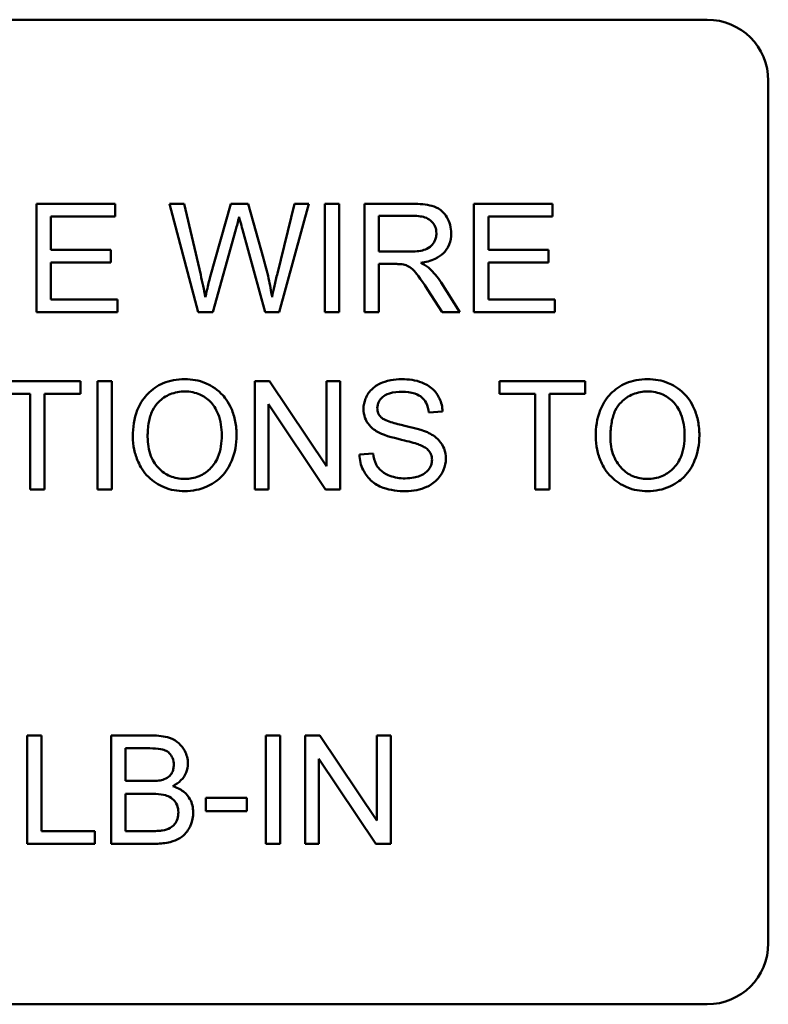
# Model space of a CAD drawing. Units: inches. Extents: x 2 to 86, y 1 to 67.
# Drawn here: x 14.5 to 15, y 29.6 to 30.3 of the extents above; entities that cross this region are included whole.
import ezdxf

# ---------------------------------------------------------------- set-up
doc = ezdxf.new("R2010")
doc.units = ezdxf.units.IN
doc.header["$LTSCALE"] = 4
doc.header["$MEASUREMENT"] = 0
doc.layers.add('Visible (ANSI)', color=7, linetype='Continuous', lineweight=50)

msp = doc.modelspace()

# ---------------------------------------------------------------- linework, layer by layer
at = {"layer": 'Visible (ANSI)'}
for p, q in [((14.0872, 30.30082), (15.00454, 30.30082)), ((15.04587, 30.25949), (15.04587, 29.67549)), ((14.6039, 30.17615), (14.5508, 30.17615)), ((14.5508, 30.17615), (14.5508, 30.10282)), ((14.6039, 30.16749), (14.6039, 30.17615)), ((14.65068, 30.17615), (14.64073, 30.17615)), ((14.64073, 30.17615), (14.66019, 30.10282)), ((14.66186, 30.12808), (14.65068, 30.17615)), ((14.68221, 30.17615), (14.66829, 30.12663)), ((14.69395, 30.17615), (14.68221, 30.17615)), ((14.70445, 30.13904), (14.69395, 30.17615)), ((14.72525, 30.17615), (14.71379, 30.12903)), ((14.71502, 30.10282), (14.73503, 30.17615)), ((14.73503, 30.17615), (14.72525, 30.17615)), ((14.75549, 30.17615), (14.74576, 30.17615)), ((14.74576, 30.17615), (14.74576, 30.10282)), ((14.75549, 30.10282), (14.75549, 30.17615)), ((14.80523, 30.17615), (14.7727, 30.17615)), ((14.7727, 30.17615), (14.7727, 30.10282)), ((14.89986, 30.17615), (14.84676, 30.17615)), ((14.84676, 30.17615), (14.84676, 30.10282)), ((14.89986, 30.16749), (14.89986, 30.17615)), ((14.56053, 30.14508), (14.56053, 30.16749)), ((14.56053, 30.16749), (14.6039, 30.16749)), ((14.78243, 30.14379), (14.78243, 30.16805)), ((14.78243, 30.16805), (14.80562, 30.16805)), ((14.85649, 30.14508), (14.85649, 30.16749)), ((14.85649, 30.16749), (14.89986, 30.16749)), ((14.67019, 30.10282), (14.68567, 30.15871)), ((14.6902, 30.15871), (14.70552, 30.10282)), ((14.60116, 30.14508), (14.56053, 30.14508)), ((14.60116, 30.13641), (14.60116, 30.14508)), ((14.80328, 30.14379), (14.78243, 30.14379)), ((14.89712, 30.14508), (14.85649, 30.14508)), ((14.89712, 30.13641), (14.89712, 30.14508)), ((14.56053, 30.11148), (14.56053, 30.13641)), ((14.56053, 30.13641), (14.60116, 30.13641)), ((14.78243, 30.10282), (14.78243, 30.13541)), ((14.78243, 30.13541), (14.79366, 30.13541)), ((14.85649, 30.13641), (14.89712, 30.13641)), ((14.85649, 30.11148), (14.85649, 30.13641)), ((14.83726, 30.10282), (14.82457, 30.12277)), ((14.8154, 30.11808), (14.82513, 30.10282)), ((14.60558, 30.11148), (14.56053, 30.11148)), ((14.60558, 30.10282), (14.60558, 30.11148)), ((14.90154, 30.11148), (14.85649, 30.11148)), ((14.90154, 30.10282), (14.90154, 30.11148)), ((14.5508, 30.10282), (14.60558, 30.10282)), ((14.66019, 30.10282), (14.67019, 30.10282)), ((14.70552, 30.10282), (14.71502, 30.10282)), ((14.74576, 30.10282), (14.75549, 30.10282)), ((14.7727, 30.10282), (14.78243, 30.10282)), ((14.82513, 30.10282), (14.83726, 30.10282)), ((14.84676, 30.10282), (14.90154, 30.10282)), ((14.58048, 30.05615), (14.52235, 30.05615)), ((14.58048, 30.04749), (14.58048, 30.05615)), ((14.60183, 30.05615), (14.59211, 30.05615)), ((14.59211, 30.05615), (14.59211, 29.98282)), ((14.60183, 29.98282), (14.60183, 30.05615)), ((14.70848, 30.05615), (14.69853, 30.05615)), ((14.69853, 30.05615), (14.69853, 29.98282)), ((14.74705, 29.99858), (14.70848, 30.05615)), ((14.75632, 30.05615), (14.74705, 30.05615)), ((14.74705, 30.05615), (14.74705, 29.99858)), ((14.75632, 29.98282), (14.75632, 30.05615)), ((14.92205, 30.05615), (14.86392, 30.05615)), ((14.86392, 30.05615), (14.86392, 30.04749)), ((14.92205, 30.04749), (14.92205, 30.05615)), ((14.52235, 30.04749), (14.5465, 30.04749)), ((14.5465, 30.04749), (14.5465, 29.98282)), ((14.55622, 30.04749), (14.58048, 30.04749)), ((14.55622, 29.98282), (14.55622, 30.04749)), ((14.86392, 30.04749), (14.88807, 30.04749)), ((14.88807, 30.04749), (14.88807, 29.98282)), ((14.89779, 30.04749), (14.92205, 30.04749)), ((14.89779, 29.98282), (14.89779, 30.04749)), ((14.70781, 29.98282), (14.70781, 30.04039)), ((14.70781, 30.04039), (14.74638, 29.98282)), ((14.81624, 30.0348), (14.82552, 30.03553)), ((14.77846, 30.00719), (14.76929, 30.00641)), ((14.5465, 29.98282), (14.55622, 29.98282)), ((14.59211, 29.98282), (14.60183, 29.98282)), ((14.69853, 29.98282), (14.70781, 29.98282)), ((14.74638, 29.98282), (14.75632, 29.98282)), ((14.88807, 29.98282), (14.89779, 29.98282)), ((14.55415, 29.81615), (14.54443, 29.81615)), ((14.54443, 29.81615), (14.54443, 29.74282)), ((14.55415, 29.75148), (14.55415, 29.81615)), ((14.62889, 29.81615), (14.60139, 29.81615)), ((14.60139, 29.81615), (14.60139, 29.74282)), ((14.71563, 29.81615), (14.70591, 29.81615)), ((14.70591, 29.81615), (14.70591, 29.74282)), ((14.71563, 29.74282), (14.71563, 29.81615)), ((14.74257, 29.81615), (14.73263, 29.81615)), ((14.73263, 29.81615), (14.73263, 29.74282)), ((14.78114, 29.75858), (14.74257, 29.81615)), ((14.79042, 29.81615), (14.78114, 29.81615)), ((14.78114, 29.81615), (14.78114, 29.75858)), ((14.79042, 29.74282), (14.79042, 29.81615)), ((14.61111, 29.78536), (14.61111, 29.80749)), ((14.61111, 29.80749), (14.62576, 29.80749)), ((14.7419, 29.74282), (14.7419, 29.80039)), ((14.7419, 29.80039), (14.78047, 29.74282)), ((14.62693, 29.78536), (14.61111, 29.78536)), ((14.61111, 29.75148), (14.61111, 29.77669)), ((14.61111, 29.77669), (14.62805, 29.77669)), ((14.69316, 29.7739), (14.66544, 29.7739)), ((14.66544, 29.7739), (14.66544, 29.76484)), ((14.69316, 29.76484), (14.69316, 29.7739)), ((14.66544, 29.76484), (14.69316, 29.76484)), ((14.59026, 29.75148), (14.55415, 29.75148)), ((14.59026, 29.74282), (14.59026, 29.75148)), ((14.62939, 29.75148), (14.61111, 29.75148)), ((14.54443, 29.74282), (14.59026, 29.74282)), ((14.60139, 29.74282), (14.62933, 29.74282)), ((14.70591, 29.74282), (14.71563, 29.74282)), ((14.73263, 29.74282), (14.7419, 29.74282)), ((14.78047, 29.74282), (14.79042, 29.74282)), ((15.00454, 29.63416), (14.0872, 29.63416))]:
    msp.add_line(p, q, dxfattribs=at)
for centre, start, end in [((15.00454, 30.25949), 0, 90), ((15.00454, 29.67549), 270, 0)]:
    msp.add_arc(centre, 0.04133, start, end, dxfattribs=at)
for points, knots in [([(14.83133, 30.15614), (14.83133, 30.15807), (14.8311, 30.15998), (14.8301, 30.16367), (14.82935, 30.16541), (14.82755, 30.16842), (14.82626, 30.17023), (14.82218, 30.17346), (14.82008, 30.17427), (14.81457, 30.17583), (14.80981, 30.17615), (14.80523, 30.17615)], [-0.153772, -0.153772, -0.153772, -0.153772, -0.1262086, -0.1262086, -0.0990696, -0.0990696, -0.076107, -0.076107, -0.0522861, -0.0522861, 0, 0, 0, 0]), ([(14.68567, 30.15871), (14.68602, 30.16001), (14.68636, 30.16135), (14.68708, 30.1642), (14.68748, 30.16578), (14.68785, 30.16732)], [-0.03352202, -0.03352202, -0.03352202, -0.03352202, -0.01818363, -0.01818363, 0, 0, 0, 0]), ([(14.68785, 30.16732), (14.68799, 30.16664), (14.68833, 30.16538), (14.68909, 30.1626), (14.6897, 30.16044), (14.6902, 30.15871)], [-0.03259036, -0.03259036, -0.03259036, -0.03259036, -0.02057545, -0.02057545, 0, 0, 0, 0]), ([(14.80562, 30.16805), (14.80726, 30.16805), (14.80895, 30.16795), (14.81192, 30.16745), (14.81328, 30.1671), (14.81601, 30.16594), (14.81717, 30.16514), (14.81918, 30.16307), (14.81995, 30.16194), (14.82108, 30.15922), (14.82133, 30.1577), (14.82133, 30.15614)], [-0.08294276, -0.08294276, -0.08294276, -0.08294276, -0.06538107, -0.06538107, -0.05070844, -0.05070844, -0.03364934, -0.03364934, -0.01777167, -0.01777167, 0, 0, 0, 0]), ([(14.82133, 30.15614), (14.82133, 30.15512), (14.82121, 30.15411), (14.82069, 30.15212), (14.8203, 30.15118), (14.81896, 30.14878), (14.81802, 30.14781), (14.8157, 30.14591), (14.81409, 30.14527), (14.81012, 30.14405), (14.80664, 30.14379), (14.80328, 30.14379)], [-0.07495865, -0.07495865, -0.07495865, -0.07495865, -0.06950385, -0.06950385, -0.06402628, -0.06402628, -0.05486643, -0.05486643, -0.03847378, -0.03847378, 0, 0, 0, 0]), ([(14.81071, 30.13619), (14.81407, 30.13665), (14.81751, 30.13748), (14.82262, 30.13991), (14.8245, 30.14117), (14.82711, 30.14383), (14.82874, 30.1457), (14.83091, 30.15095), (14.83133, 30.15352), (14.83133, 30.15614)], [-0.1995686, -0.1995686, -0.1995686, -0.1995686, -0.1188106, -0.1188106, -0.0649638, -0.0649638, -0.029987, -0.029987, 0, 0, 0, 0]), ([(14.71016, 30.11305), (14.70952, 30.11726), (14.70872, 30.12147), (14.70682, 30.13013), (14.70569, 30.13461), (14.70445, 30.13904)], [-0.1012884, -0.1012884, -0.1012884, -0.1012884, -0.0525593, -0.0525593, 0, 0, 0, 0]), ([(14.79366, 30.13541), (14.7947, 30.13541), (14.79585, 30.13539), (14.79757, 30.13528), (14.79841, 30.13521), (14.79908, 30.13507)], [-0.01994628, -0.01994628, -0.01994628, -0.01994628, -0.00790644, -0.00790644, 0, 0, 0, 0]), ([(14.79908, 30.13507), (14.80025, 30.13478), (14.80135, 30.13432), (14.8038, 30.13298), (14.80482, 30.13214), (14.80744, 30.12952), (14.81, 30.12647), (14.8154, 30.11808)], [-0.2374801, -0.2374801, -0.2374801, -0.2374801, -0.1844675, -0.1844675, -0.1140946, -0.1140946, 0, 0, 0, 0]), ([(14.81652, 30.13256), (14.81577, 30.13322), (14.81491, 30.13383), (14.813, 30.13503), (14.81184, 30.13564), (14.81071, 30.13619)], [-0.02579976, -0.02579976, -0.02579976, -0.02579976, -0.01437146, -0.01437146, 0, 0, 0, 0]), ([(14.66499, 30.11305), (14.66454, 30.11556), (14.66406, 30.11806), (14.66302, 30.12307), (14.66246, 30.12558), (14.66186, 30.12808)], [-0.0585233, -0.0585233, -0.0585233, -0.0585233, -0.02940046, -0.02940046, 0, 0, 0, 0]), ([(14.71379, 30.12903), (14.71309, 30.12622), (14.7124, 30.12336), (14.7112, 30.11806), (14.71065, 30.11554), (14.71016, 30.11305)], [-0.06214285, -0.06214285, -0.06214285, -0.06214285, -0.02901185, -0.02901185, 0, 0, 0, 0]), ([(14.82457, 30.12277), (14.82337, 30.12463), (14.82207, 30.12644), (14.81938, 30.12971), (14.818, 30.13119), (14.81652, 30.13256)], [-0.04831733, -0.04831733, -0.04831733, -0.04831733, -0.02300668, -0.02300668, 0, 0, 0, 0]), ([(14.66829, 30.12663), (14.66806, 30.12582), (14.66751, 30.12357), (14.66653, 30.11951), (14.66565, 30.11583), (14.66499, 30.11305)], [-0.04691533, -0.04691533, -0.04691533, -0.04691533, -0.03271036, -0.03271036, 0, 0, 0, 0]), ([(14.65108, 30.05744), (14.64851, 30.05744), (14.64595, 30.05723), (14.64106, 30.05629), (14.63876, 30.05561), (14.63256, 30.05297), (14.62908, 30.05052), (14.62407, 30.04537), (14.62116, 30.04189), (14.61678, 30.03073), (14.61597, 30.02459), (14.61597, 30.01854)], [-0.3565789, -0.3565789, -0.3565789, -0.3565789, -0.2959741, -0.2959741, -0.2390557, -0.2390557, -0.1368814, -0.1368814, -0.069181, -0.069181, 0, 0, 0, 0]), ([(14.68612, 30.01937), (14.68612, 30.02255), (14.68585, 30.02573), (14.68468, 30.03178), (14.68382, 30.03463), (14.68045, 30.04238), (14.67782, 30.04555), (14.67184, 30.0516), (14.66761, 30.0537), (14.66061, 30.05662), (14.65591, 30.05744), (14.65108, 30.05744)], [-0.1207104, -0.1207104, -0.1207104, -0.1207104, -0.1114121, -0.1114121, -0.1026803, -0.1026803, -0.0867137, -0.0867137, -0.0552418, -0.0552418, 0, 0, 0, 0]), ([(14.79791, 30.05744), (14.79539, 30.05744), (14.79288, 30.05722), (14.78738, 30.05613), (14.78513, 30.05526), (14.78142, 30.05359), (14.77934, 30.05225), (14.77541, 30.04837), (14.77417, 30.04606), (14.7725, 30.04207), (14.77203, 30.03968), (14.77203, 30.0372)], [-0.08686892, -0.08686892, -0.08686892, -0.08686892, -0.07786202, -0.07786202, -0.06680678, -0.06680678, -0.04946893, -0.04946893, -0.02830799, -0.02830799, 0, 0, 0, 0]), ([(14.82552, 30.03553), (14.82547, 30.03706), (14.82528, 30.03858), (14.82459, 30.04152), (14.82411, 30.04292), (14.82243, 30.04653), (14.82098, 30.04865), (14.81661, 30.05281), (14.81387, 30.05421), (14.80722, 30.0568), (14.80255, 30.05744), (14.79791, 30.05744)], [-0.1311046, -0.1311046, -0.1311046, -0.1311046, -0.1173277, -0.1173277, -0.1039861, -0.1039861, -0.0815615, -0.0815615, -0.0530597, -0.0530597, 0, 0, 0, 0]), ([(14.9642, 30.05744), (14.96163, 30.05744), (14.95907, 30.05723), (14.95418, 30.05629), (14.95188, 30.05561), (14.94568, 30.05297), (14.9422, 30.05052), (14.93719, 30.04537), (14.93428, 30.04189), (14.9299, 30.03073), (14.92909, 30.02459), (14.92909, 30.01854)], [-0.3565789, -0.3565789, -0.3565789, -0.3565789, -0.2959741, -0.2959741, -0.2390557, -0.2390557, -0.1368814, -0.1368814, -0.069181, -0.069181, 0, 0, 0, 0]), ([(14.99924, 30.01937), (14.99924, 30.02255), (14.99897, 30.02573), (14.9978, 30.03178), (14.99694, 30.03463), (14.99357, 30.04238), (14.99094, 30.04555), (14.98496, 30.0516), (14.98073, 30.0537), (14.97373, 30.05662), (14.96903, 30.05744), (14.9642, 30.05744)], [-0.1207104, -0.1207104, -0.1207104, -0.1207104, -0.1114121, -0.1114121, -0.1026803, -0.1026803, -0.0867137, -0.0867137, -0.0552418, -0.0552418, 0, 0, 0, 0]), ([(14.62598, 30.01842), (14.62598, 30.02171), (14.6262, 30.02509), (14.62728, 30.031), (14.62805, 30.03369), (14.63026, 30.03832), (14.6316, 30.04029), (14.63561, 30.04416), (14.63831, 30.046), (14.64439, 30.04852), (14.64771, 30.04911), (14.65113, 30.04911)], [-0.1714639, -0.1714639, -0.1714639, -0.1714639, -0.1338882, -0.1338882, -0.1026871, -0.1026871, -0.0752378, -0.0752378, -0.0390787, -0.0390787, 0, 0, 0, 0]), ([(14.65113, 30.04911), (14.65293, 30.04911), (14.65471, 30.04894), (14.65817, 30.04822), (14.65982, 30.04769), (14.66348, 30.04603), (14.66609, 30.0445), (14.67015, 30.04029), (14.67211, 30.03772), (14.67545, 30.02924), (14.67612, 30.02435), (14.67612, 30.01949)], [-0.2824056, -0.2824056, -0.2824056, -0.2824056, -0.2273926, -0.2273926, -0.1742181, -0.1742181, -0.1040647, -0.1040647, -0.0555459, -0.0555459, 0, 0, 0, 0]), ([(14.78137, 30.03788), (14.78137, 30.0386), (14.78144, 30.03932), (14.78177, 30.04072), (14.78202, 30.04138), (14.78301, 30.04332), (14.78397, 30.04443), (14.78588, 30.04605), (14.7872, 30.04702), (14.79231, 30.04863), (14.79545, 30.04889), (14.7983, 30.04889)], [-0.1403883, -0.1403883, -0.1403883, -0.1403883, -0.1205668, -0.1205668, -0.1010744, -0.1010744, -0.0610607, -0.0610607, -0.0326353, -0.0326353, 0, 0, 0, 0]), ([(14.7983, 30.04889), (14.80108, 30.04889), (14.80402, 30.0486), (14.80898, 30.04696), (14.81041, 30.04596), (14.81257, 30.04416), (14.81362, 30.04284), (14.81546, 30.03931), (14.81601, 30.03706), (14.81624, 30.0348)], [-0.07249359, -0.07249359, -0.07249359, -0.07249359, -0.05811572, -0.05811572, -0.04550321, -0.04550321, -0.02598516, -0.02598516, 0, 0, 0, 0]), ([(14.9391, 30.01842), (14.9391, 30.02171), (14.93932, 30.02509), (14.9404, 30.031), (14.94117, 30.03369), (14.94338, 30.03832), (14.94472, 30.04029), (14.94873, 30.04416), (14.95143, 30.046), (14.95751, 30.04852), (14.96083, 30.04911), (14.96425, 30.04911)], [-0.1714639, -0.1714639, -0.1714639, -0.1714639, -0.1338882, -0.1338882, -0.1026871, -0.1026871, -0.0752378, -0.0752378, -0.0390787, -0.0390787, 0, 0, 0, 0]), ([(14.96425, 30.04911), (14.96605, 30.04911), (14.96783, 30.04894), (14.97129, 30.04822), (14.97293, 30.04769), (14.9766, 30.04603), (14.97921, 30.0445), (14.98327, 30.04029), (14.98523, 30.03772), (14.98857, 30.02924), (14.98924, 30.02435), (14.98924, 30.01949)], [-0.2824056, -0.2824056, -0.2824056, -0.2824056, -0.2273926, -0.2273926, -0.1742181, -0.1742181, -0.1040647, -0.1040647, -0.0555459, -0.0555459, 0, 0, 0, 0]), ([(14.77203, 30.0372), (14.77203, 30.03519), (14.77234, 30.03322), (14.77358, 30.02978), (14.77447, 30.02798), (14.77778, 30.02413), (14.78002, 30.02253), (14.78243, 30.02128)], [-0.09142107, -0.09142107, -0.09142107, -0.09142107, -0.0580146, -0.0580146, -0.03102329, -0.03102329, 0, 0, 0, 0]), ([(14.78422, 30.03134), (14.78374, 30.03177), (14.78331, 30.03224), (14.78257, 30.03327), (14.78227, 30.0338), (14.78156, 30.03549), (14.78137, 30.03667), (14.78137, 30.03788)], [-0.02822848, -0.02822848, -0.02822848, -0.02822848, -0.02087815, -0.02087815, -0.01378527, -0.01378527, 0, 0, 0, 0]), ([(14.81524, 30.02144), (14.81046, 30.02362), (14.80093, 30.02557), (14.79205, 30.02784), (14.78861, 30.02887), (14.78549, 30.03042), (14.78476, 30.03085), (14.78422, 30.03134)], [-0.08393606, -0.08393606, -0.08393606, -0.08393606, -0.03484935, -0.03484935, -0.008323, -0.008323, 0, 0, 0, 0]), ([(14.78243, 30.02128), (14.78663, 30.01903), (14.79446, 30.01722), (14.80406, 30.01484), (14.80788, 30.0138), (14.80976, 30.01306)], [-0.05083125, -0.05083125, -0.05083125, -0.05083125, -0.02305951, -0.02305951, 0, 0, 0, 0]), ([(14.8277, 30.00356), (14.8277, 30.00591), (14.82733, 30.00822), (14.8259, 30.01197), (14.82487, 30.01409), (14.82068, 30.01847), (14.81802, 30.02015), (14.81524, 30.02144)], [-0.117971, -0.117971, -0.117971, -0.117971, -0.0692743, -0.0692743, -0.0350376, -0.0350376, 0, 0, 0, 0]), ([(14.61597, 30.01854), (14.61597, 30.01558), (14.61627, 30.01266), (14.61749, 30.0069), (14.6184, 30.00413), (14.62094, 29.99846), (14.62301, 29.99473), (14.6296, 29.98825), (14.63323, 29.98586), (14.64158, 29.98239), (14.64626, 29.98159), (14.65108, 29.98159)], [-0.2643649, -0.2643649, -0.2643649, -0.2643649, -0.2124372, -0.2124372, -0.1608509, -0.1608509, -0.1033263, -0.1033263, -0.0549846, -0.0549846, 0, 0, 0, 0]), ([(14.65102, 29.98992), (14.64929, 29.98992), (14.64756, 29.99007), (14.64424, 29.99071), (14.64267, 29.99118), (14.63825, 29.99306), (14.63573, 29.99485), (14.63194, 29.99873), (14.6298, 30.00132), (14.62658, 30.00949), (14.62598, 30.01398), (14.62598, 30.01842)], [-0.2430683, -0.2430683, -0.2430683, -0.2430683, -0.2051854, -0.2051854, -0.1691709, -0.1691709, -0.100254, -0.100254, -0.050777, -0.050777, 0, 0, 0, 0]), ([(14.67612, 30.01949), (14.67612, 30.01444), (14.67545, 30.00923), (14.67205, 30.00119), (14.67016, 29.99864), (14.66593, 29.99451), (14.66351, 29.99287), (14.65766, 29.99046), (14.65438, 29.98992), (14.65102, 29.98992)], [-0.1521023, -0.1521023, -0.1521023, -0.1521023, -0.1059079, -0.1059079, -0.0723243, -0.0723243, -0.0383638, -0.0383638, 0, 0, 0, 0]), ([(14.65108, 29.98159), (14.65368, 29.98159), (14.65626, 29.98185), (14.66134, 29.98292), (14.66377, 29.98371), (14.67115, 29.98701), (14.67419, 29.98971), (14.67924, 29.99477), (14.68147, 29.99875), (14.68518, 30.00774), (14.68612, 30.0135), (14.68612, 30.01937)], [-0.1499971, -0.1499971, -0.1499971, -0.1499971, -0.1405345, -0.1405345, -0.1311803, -0.1311803, -0.1111955, -0.1111955, -0.0671382, -0.0671382, 0, 0, 0, 0]), ([(14.92909, 30.01854), (14.92909, 30.01558), (14.92939, 30.01266), (14.93061, 30.0069), (14.93152, 30.00413), (14.93406, 29.99846), (14.93613, 29.99473), (14.94272, 29.98825), (14.94635, 29.98586), (14.9547, 29.98239), (14.95938, 29.98159), (14.9642, 29.98159)], [-0.2643649, -0.2643649, -0.2643649, -0.2643649, -0.2124372, -0.2124372, -0.1608509, -0.1608509, -0.1033263, -0.1033263, -0.0549846, -0.0549846, 0, 0, 0, 0]), ([(14.96414, 29.98992), (14.96241, 29.98992), (14.96068, 29.99007), (14.95736, 29.99071), (14.95579, 29.99118), (14.95137, 29.99306), (14.94885, 29.99485), (14.94506, 29.99873), (14.94292, 30.00132), (14.9397, 30.00949), (14.9391, 30.01398), (14.9391, 30.01842)], [-0.2430683, -0.2430683, -0.2430683, -0.2430683, -0.2051854, -0.2051854, -0.1691709, -0.1691709, -0.100254, -0.100254, -0.050777, -0.050777, 0, 0, 0, 0]), ([(14.98924, 30.01949), (14.98924, 30.01444), (14.98857, 30.00923), (14.98517, 30.00119), (14.98328, 29.99864), (14.97905, 29.99451), (14.97663, 29.99287), (14.97078, 29.99046), (14.9675, 29.98992), (14.96414, 29.98992)], [-0.1521023, -0.1521023, -0.1521023, -0.1521023, -0.1059079, -0.1059079, -0.0723243, -0.0723243, -0.0383638, -0.0383638, 0, 0, 0, 0]), ([(14.9642, 29.98159), (14.9668, 29.98159), (14.96938, 29.98185), (14.97446, 29.98292), (14.97689, 29.98371), (14.98427, 29.98701), (14.98731, 29.98971), (14.99236, 29.99477), (14.99459, 29.99875), (14.9983, 30.00774), (14.99924, 30.0135), (14.99924, 30.01937)], [-0.1499971, -0.1499971, -0.1499971, -0.1499971, -0.1405345, -0.1405345, -0.1311803, -0.1311803, -0.1111955, -0.1111955, -0.0671382, -0.0671382, 0, 0, 0, 0]), ([(14.80015, 29.99025), (14.79663, 29.99025), (14.79314, 29.99077), (14.78862, 29.99251), (14.78623, 29.99353), (14.78261, 29.99654), (14.7815, 29.99792), (14.77942, 30.00196), (14.77877, 30.00459), (14.77846, 30.00719)], [-0.168652, -0.168652, -0.168652, -0.168652, -0.0837818, -0.0837818, -0.0518705, -0.0518705, -0.029905, -0.029905, 0, 0, 0, 0]), ([(14.80976, 30.01306), (14.81091, 30.01263), (14.81207, 30.01211), (14.81402, 30.01097), (14.81487, 30.01036), (14.81664, 30.00861), (14.81724, 30.00755), (14.81814, 30.00537), (14.81837, 30.00406), (14.81837, 30.00272)], [-0.04483194, -0.04483194, -0.04483194, -0.04483194, -0.03507951, -0.03507951, -0.02694069, -0.02694069, -0.0153677, -0.0153677, 0, 0, 0, 0]), ([(14.76929, 30.00641), (14.76935, 30.00459), (14.76957, 30.00278), (14.77039, 29.9993), (14.77097, 29.99765), (14.77274, 29.99397), (14.77437, 29.99133), (14.77943, 29.98667), (14.78229, 29.98503), (14.79018, 29.98215), (14.79553, 29.98159), (14.80059, 29.98159)], [-0.1988872, -0.1988872, -0.1988872, -0.1988872, -0.1670593, -0.1670593, -0.1363541, -0.1363541, -0.0957314, -0.0957314, -0.0578101, -0.0578101, 0, 0, 0, 0]), ([(14.81837, 30.00272), (14.81837, 30.00194), (14.81829, 30.00117), (14.81795, 29.99965), (14.8177, 29.99893), (14.8169, 29.99724), (14.81617, 29.99602), (14.81349, 29.99355), (14.81179, 29.99262), (14.80786, 29.99109), (14.80468, 29.99025), (14.80015, 29.99025)], [-0.18833, -0.18833, -0.18833, -0.18833, -0.1605176, -0.1605176, -0.1328902, -0.1328902, -0.0938389, -0.0938389, -0.0518823, -0.0518823, 0, 0, 0, 0]), ([(14.80059, 29.98159), (14.80308, 29.98159), (14.80557, 29.98181), (14.81031, 29.98277), (14.81254, 29.98348), (14.8168, 29.98542), (14.81934, 29.98689), (14.82408, 29.99161), (14.82542, 29.99415), (14.8272, 29.9984), (14.8277, 30.00093), (14.8277, 30.00356)], [-0.1172418, -0.1172418, -0.1172418, -0.1172418, -0.094782, -0.094782, -0.0736467, -0.0736467, -0.0525792, -0.0525792, -0.0300631, -0.0300631, 0, 0, 0, 0]), ([(14.6532, 29.79737), (14.6532, 29.79881), (14.65303, 29.80023), (14.65231, 29.80306), (14.65178, 29.80442), (14.65018, 29.80747), (14.64888, 29.80934), (14.64547, 29.81233), (14.64349, 29.81362), (14.63717, 29.81574), (14.63303, 29.81615), (14.62889, 29.81615)], [-0.199834, -0.199834, -0.199834, -0.199834, -0.1660428, -0.1660428, -0.1316046, -0.1316046, -0.085287, -0.085287, -0.0474138, -0.0474138, 0, 0, 0, 0]), ([(14.62576, 29.80749), (14.62809, 29.80749), (14.63079, 29.80742), (14.63552, 29.8069), (14.63684, 29.80653), (14.63887, 29.80566), (14.63982, 29.80503), (14.64161, 29.80324), (14.64229, 29.8021), (14.64338, 29.79947), (14.64364, 29.79788), (14.64364, 29.79625)], [-0.06541572, -0.06541572, -0.06541572, -0.06541572, -0.05493482, -0.05493482, -0.04421138, -0.04421138, -0.03251222, -0.03251222, -0.01856731, -0.01856731, 0, 0, 0, 0]), ([(14.64364, 29.79625), (14.64364, 29.79528), (14.64355, 29.7943), (14.64314, 29.79248), (14.64283, 29.79164), (14.64197, 29.79006), (14.6413, 29.7891), (14.63901, 29.78727), (14.63764, 29.78663), (14.63621, 29.78619)], [-0.0669097, -0.0669097, -0.0669097, -0.0669097, -0.04939974, -0.04939974, -0.03347629, -0.03347629, -0.01711808, -0.01711808, 0, 0, 0, 0]), ([(14.64291, 29.78183), (14.64499, 29.78286), (14.64692, 29.78416), (14.65022, 29.78755), (14.65126, 29.78941), (14.65278, 29.79305), (14.6532, 29.79517), (14.6532, 29.79737)], [-0.06391763, -0.06391763, -0.06391763, -0.06391763, -0.04504216, -0.04504216, -0.02520607, -0.02520607, 0, 0, 0, 0]), ([(14.63621, 29.78619), (14.63513, 29.78587), (14.63379, 29.78568), (14.6307, 29.7854), (14.62872, 29.78536), (14.62693, 29.78536)], [-0.03528746, -0.03528746, -0.03528746, -0.03528746, -0.0204648, -0.0204648, 0, 0, 0, 0]), ([(14.65678, 29.76406), (14.65678, 29.76568), (14.65661, 29.76728), (14.65586, 29.77034), (14.65531, 29.77176), (14.65385, 29.77439), (14.65257, 29.77635), (14.64808, 29.7799), (14.64556, 29.78106), (14.64291, 29.78183)], [-0.1381565, -0.1381565, -0.1381565, -0.1381565, -0.1008711, -0.1008711, -0.065429, -0.065429, -0.0315331, -0.0315331, 0, 0, 0, 0]), ([(14.62805, 29.77669), (14.63032, 29.77669), (14.63279, 29.77659), (14.63745, 29.77594), (14.63891, 29.77546), (14.64123, 29.77444), (14.64243, 29.77364), (14.64439, 29.77165), (14.64525, 29.77046), (14.6465, 29.76743), (14.64677, 29.76579), (14.64677, 29.76412)], [-0.08644131, -0.08644131, -0.08644131, -0.08644131, -0.0725455, -0.0725455, -0.05770614, -0.05770614, -0.03745203, -0.03745203, -0.01914427, -0.01914427, 0, 0, 0, 0]), ([(14.62933, 29.74282), (14.63246, 29.74282), (14.63577, 29.743), (14.64218, 29.74413), (14.6444, 29.74499), (14.64858, 29.74696), (14.65014, 29.74835), (14.65343, 29.75179), (14.6547, 29.75465), (14.65626, 29.75838), (14.65678, 29.76117), (14.65678, 29.76406)], [-0.05725413, -0.05725413, -0.05725413, -0.05725413, -0.05445201, -0.05445201, -0.0514284, -0.0514284, -0.04618165, -0.04618165, -0.03302446, -0.03302446, 0, 0, 0, 0]), ([(14.64677, 29.76412), (14.64677, 29.76265), (14.64658, 29.76119), (14.6456, 29.75818), (14.64484, 29.75703), (14.64317, 29.75484), (14.64206, 29.75409), (14.63968, 29.75272), (14.63782, 29.75216), (14.63598, 29.75182)], [-0.04126055, -0.04126055, -0.04126055, -0.04126055, -0.03667616, -0.03667616, -0.03136353, -0.03136353, -0.02133432, -0.02133432, 0, 0, 0, 0]), ([(14.63598, 29.75182), (14.6352, 29.75168), (14.63417, 29.75161), (14.6321, 29.7515), (14.63067, 29.75148), (14.62939, 29.75148)], [-0.02358539, -0.02358539, -0.02358539, -0.02358539, -0.01461481, -0.01461481, 0, 0, 0, 0])]:
    msp.add_open_spline(points, degree=3, knots=knots, dxfattribs=at)

doc.saveas('drawing.dxf')
